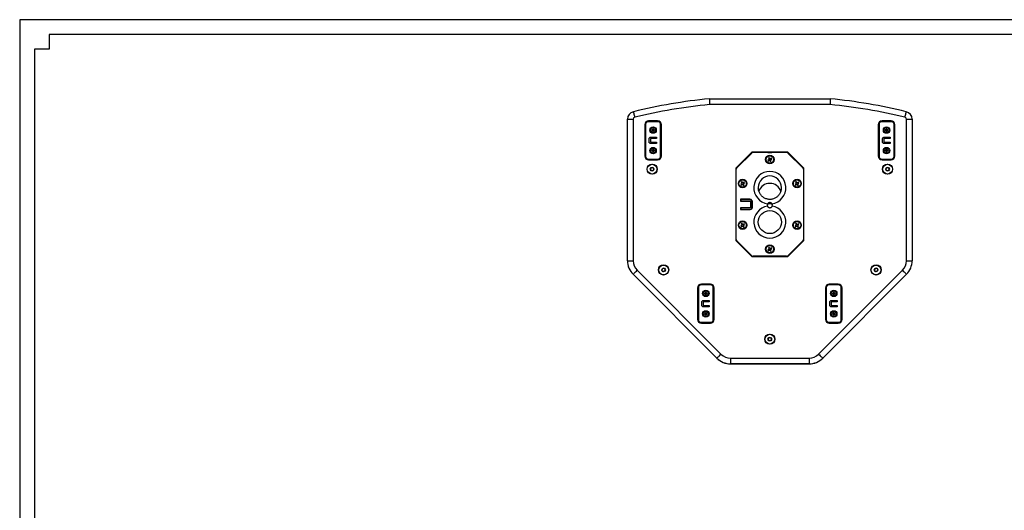
# Model space of a CAD drawing. Units: inches. Extents: x 431 to 3713, y 336 to 2611.
# Drawn here: x 533 to 2072, y 1845 to 2611 of the extents above; entities that cross this region are included whole.
import ezdxf
from ezdxf.enums import TextEntityAlignment as Align

# ---------------------------------------------------------------- set-up
doc = ezdxf.new("R2010")
doc.units = ezdxf.units.IN
doc.header["$MEASUREMENT"] = 0
doc.styles.get("Standard").update_dxf_attribs({"font": 'arial.ttf'})

# ---------------------------------------------------------------- blocks, each defined once
blk = doc.blocks.new('图框模板 TEMPLATE')
at = {"color": 7}
for p, q in [((2147.8, 1489.3), (66.4, 1489.3)), ((66.4, 1489.3), (66.4, 485.2)), ((96.5, 1474.2), (96.5, 1459.1)), ((2117.6, 1474.2), (96.5, 1474.2)), ((96.5, 1459.1), (81.4, 1459.1)), ((81.4, 1459.1), (81.4, 30.2))]:
    blk.add_line(p, q, dxfattribs=at)
at = {"width": 0.8, "flags": 4}
for tag, p in [('A', (12.7, 319.9)), ('0', (16.7, 103.7))]:
    blk.add_attdef(tag, p, '', height=78, dxfattribs=at)
at = {"color": 7, "width": 0.8, "flags": 4}
for tag, p in [('MODEL', (1506, 213)), ('PN', (1757.2, 213)), ('MM', (1988.6, 213.4)), ('PARTNAME', (1505.8, 169.1)), ('MATERRIAL', (1506.1, 122.7)), ('DATE', (1758.2, 122.7)), ('1:1', (1505.6, 78.9)), ('DRAWER', (1507.1, 33.3))]:
    blk.add_attdef(tag, p, '', height=12, dxfattribs=at)
at = {"width": 0.8, "flags": 4}
for p in [(2119.4, 176.4), (2119.4, 68.5)]:
    blk.add_attdef('1', text='', height=21, dxfattribs=at).set_placement(p, align=Align.MIDDLE_CENTER)

msp = doc.modelspace()

# ---------------------------------------------------------------- linework, layer by layer
at = {"color": 7, "linetype": 'Continuous', "lineweight": 25}
for p, q in [((1611.01, 2487.3), (1700.51, 2487.3)), ((1799.57, 2478.3), (1611.45, 2478.3)), ((1700.51, 2487.3), (1710.51, 2487.3)), ((1710.51, 2487.3), (1800.01, 2487.3)), ((1483.01, 2234.32), (1483.01, 2455.44)), ((1483.01, 2455.44), (1492.01, 2455.44)), ((1492.01, 2455.44), (1492.01, 2234.32)), ((1530.51, 2452.34), (1515.51, 2452.34)), ((1515.51, 2452.01), (1515.51, 2452.34)), ((1515.51, 2451.51), (1515.51, 2452.01)), ((1515.51, 2452.01), (1530.51, 2452.01)), ((1530.51, 2451.51), (1515.51, 2451.51)), ((1530.01, 2452.84), (1516.01, 2452.84)), ((1530.51, 2452.01), (1530.51, 2452.34)), ((1530.51, 2451.51), (1530.51, 2452.01)), ((1895.51, 2452.34), (1880.51, 2452.34)), ((1880.51, 2452.01), (1880.51, 2452.34)), ((1880.51, 2451.51), (1880.51, 2452.01)), ((1880.51, 2452.01), (1895.51, 2452.01)), ((1895.51, 2451.51), (1880.51, 2451.51)), ((1895.01, 2452.84), (1881.01, 2452.84)), ((1895.51, 2452.01), (1895.51, 2452.34)), ((1895.51, 2451.51), (1895.51, 2452.01)), ((1919.01, 2234.32), (1919.01, 2455.44)), ((1919.01, 2455.44), (1928.01, 2455.44)), ((1928.01, 2455.44), (1928.01, 2234.32)), ((1510.01, 2446.84), (1510.01, 2397.84)), ((1510.51, 2447.34), (1510.51, 2397.34)), ((1510.84, 2447.34), (1510.51, 2447.34)), ((1510.84, 2397.34), (1510.84, 2447.34)), ((1510.84, 2447.34), (1511.34, 2447.34)), ((1511.34, 2447.34), (1511.34, 2397.34)), ((1522.57, 2438.78), (1521, 2438.78)), ((1521, 2437.9), (1522.57, 2437.9)), ((1522.17, 2437.9), (1522.17, 2438.78)), ((1522.57, 2440.35), (1522.57, 2438.78)), ((1522.57, 2439.18), (1523.45, 2439.18)), ((1522.57, 2437.9), (1522.57, 2436.33)), ((1523.45, 2437.5), (1522.57, 2437.5)), ((1523.45, 2438.78), (1523.45, 2440.35)), ((1525.02, 2438.78), (1523.45, 2438.78)), ((1523.45, 2437.9), (1525.02, 2437.9)), ((1523.45, 2436.33), (1523.45, 2437.9)), ((1523.85, 2438.78), (1523.85, 2437.9)), ((1534.68, 2397.34), (1534.68, 2447.34)), ((1534.68, 2447.34), (1535.18, 2447.34)), ((1535.18, 2447.34), (1535.18, 2397.34)), ((1535.18, 2447.34), (1535.51, 2447.34)), ((1535.51, 2397.34), (1535.51, 2447.34)), ((1536.01, 2397.84), (1536.01, 2446.84)), ((1875.01, 2446.84), (1875.01, 2397.84)), ((1875.51, 2447.34), (1875.51, 2397.34)), ((1875.84, 2447.34), (1875.51, 2447.34)), ((1875.84, 2397.34), (1875.84, 2447.34)), ((1875.84, 2447.34), (1876.34, 2447.34)), ((1876.34, 2447.34), (1876.34, 2397.34)), ((1887.57, 2438.78), (1886, 2438.78)), ((1886, 2437.9), (1887.57, 2437.9)), ((1887.17, 2437.9), (1887.17, 2438.78)), ((1887.57, 2440.35), (1887.57, 2438.78)), ((1887.57, 2439.18), (1888.45, 2439.18)), ((1887.57, 2437.9), (1887.57, 2436.33)), ((1888.45, 2437.5), (1887.57, 2437.5)), ((1888.45, 2438.78), (1888.45, 2440.35)), ((1890.02, 2438.78), (1888.45, 2438.78)), ((1888.45, 2436.33), (1888.45, 2437.9)), ((1888.45, 2437.9), (1890.02, 2437.9)), ((1888.85, 2438.78), (1888.85, 2437.9)), ((1899.68, 2397.34), (1899.68, 2447.34)), ((1899.68, 2447.34), (1900.18, 2447.34)), ((1900.18, 2447.34), (1900.18, 2397.34)), ((1900.18, 2447.34), (1900.51, 2447.34)), ((1900.51, 2397.34), (1900.51, 2447.34)), ((1901.01, 2397.84), (1901.01, 2446.84)), ((1516.64, 2420.11), (1516.64, 2424.57)), ((1518.98, 2424.58), (1518.98, 2420.09)), ((1519.61, 2427.34), (1528.4, 2427.34)), ((1528.4, 2417.34), (1519.61, 2417.34)), ((1528.4, 2425.31), (1519.66, 2425.31)), ((1519.66, 2419.37), (1528.4, 2419.37)), ((1528.4, 2427.34), (1528.4, 2425.31)), ((1528.4, 2419.37), (1528.4, 2417.34)), ((1881.64, 2420.11), (1881.64, 2424.57)), ((1883.98, 2424.58), (1883.98, 2420.09)), ((1884.61, 2427.34), (1893.4, 2427.34)), ((1893.4, 2417.34), (1884.61, 2417.34)), ((1893.4, 2425.31), (1884.66, 2425.31)), ((1884.66, 2419.37), (1893.4, 2419.37)), ((1893.4, 2427.34), (1893.4, 2425.31)), ((1893.4, 2419.37), (1893.4, 2417.34)), ((1522.57, 2406.78), (1521, 2406.78)), ((1521, 2405.9), (1522.57, 2405.9)), ((1522.17, 2405.9), (1522.17, 2406.78)), ((1522.57, 2408.35), (1522.57, 2406.78)), ((1522.57, 2407.18), (1523.45, 2407.18)), ((1522.57, 2405.9), (1522.57, 2404.33)), ((1523.45, 2405.5), (1522.57, 2405.5)), ((1523.45, 2406.78), (1523.45, 2408.35)), ((1525.02, 2406.78), (1523.45, 2406.78)), ((1523.45, 2405.9), (1525.02, 2405.9)), ((1523.45, 2404.33), (1523.45, 2405.9)), ((1523.85, 2406.78), (1523.85, 2405.9)), ((1677.51, 2403.8), (1652.51, 2378.8)), ((1677.13, 2402.52), (1653.89, 2379.28)), ((1733.51, 2403.8), (1677.51, 2403.8)), ((1698.01, 2403.4), (1679.25, 2403.4)), ((1702.26, 2403.2), (1708.76, 2403.2)), ((1731.77, 2403.4), (1713.01, 2403.4)), ((1758.51, 2378.8), (1733.51, 2403.8)), ((1757.13, 2379.28), (1733.89, 2402.52)), ((1887.57, 2406.78), (1886, 2406.78)), ((1886, 2405.9), (1887.57, 2405.9)), ((1887.17, 2405.9), (1887.17, 2406.78)), ((1887.57, 2408.35), (1887.57, 2406.78)), ((1887.57, 2407.18), (1888.45, 2407.18)), ((1887.57, 2405.9), (1887.57, 2404.33)), ((1888.45, 2405.5), (1887.57, 2405.5)), ((1888.45, 2406.78), (1888.45, 2408.35)), ((1890.02, 2406.78), (1888.45, 2406.78)), ((1888.45, 2405.9), (1890.02, 2405.9)), ((1888.45, 2404.33), (1888.45, 2405.9)), ((1888.85, 2406.78), (1888.85, 2405.9)), ((1510.84, 2397.34), (1510.51, 2397.34)), ((1510.84, 2397.34), (1511.34, 2397.34)), ((1515.51, 2393.17), (1530.51, 2393.17)), ((1515.51, 2392.67), (1515.51, 2393.17)), ((1530.51, 2392.67), (1515.51, 2392.67)), ((1515.51, 2392.67), (1515.51, 2392.34)), ((1515.51, 2392.34), (1530.51, 2392.34)), ((1516.01, 2391.84), (1530.01, 2391.84)), ((1530.51, 2392.67), (1530.51, 2393.17)), ((1530.51, 2392.67), (1530.51, 2392.34)), ((1534.68, 2397.34), (1535.18, 2397.34)), ((1535.18, 2397.34), (1535.51, 2397.34)), ((1704.61, 2392.49), (1702.44, 2391.07)), ((1702.44, 2391.07), (1703.15, 2389.98)), ((1703.15, 2389.98), (1705.32, 2391.4)), ((1704.28, 2395.38), (1703.19, 2394.67)), ((1703.19, 2394.67), (1704.61, 2392.49)), ((1703.79, 2391.95), (1704.5, 2390.86)), ((1705.16, 2394.02), (1704.07, 2393.31)), ((1705.7, 2393.2), (1704.28, 2395.38)), ((1705.32, 2391.4), (1706.75, 2389.22)), ((1707.88, 2394.62), (1705.7, 2393.2)), ((1705.86, 2390.58), (1706.95, 2391.29)), ((1706.41, 2392.11), (1708.59, 2393.53)), ((1707.83, 2389.93), (1706.41, 2392.11)), ((1707.23, 2392.65), (1706.52, 2393.74)), ((1706.75, 2389.22), (1707.83, 2389.93)), ((1708.59, 2393.53), (1707.88, 2394.62)), ((1875.84, 2397.34), (1875.51, 2397.34)), ((1875.84, 2397.34), (1876.34, 2397.34)), ((1880.51, 2393.17), (1895.51, 2393.17)), ((1880.51, 2392.67), (1880.51, 2393.17)), ((1895.51, 2392.67), (1880.51, 2392.67)), ((1880.51, 2392.67), (1880.51, 2392.34)), ((1880.51, 2392.34), (1895.51, 2392.34)), ((1881.01, 2391.84), (1895.01, 2391.84)), ((1895.51, 2392.67), (1895.51, 2393.17)), ((1895.51, 2392.67), (1895.51, 2392.34)), ((1899.68, 2397.34), (1900.18, 2397.34)), ((1900.18, 2397.34), (1900.51, 2397.34)), ((1518.63, 2377.18), (1519.93, 2379.76)), ((1520.21, 2374.77), (1518.63, 2377.18)), ((1519.93, 2379.76), (1522.82, 2379.92)), ((1523.09, 2374.92), (1520.21, 2374.77)), ((1522.82, 2379.92), (1524.39, 2377.5)), ((1524.39, 2377.5), (1523.09, 2374.92)), ((1652.51, 2378.8), (1652.51, 2265.8)), ((1653.01, 2267.44), (1653.01, 2377.16)), ((1758.01, 2377.16), (1758.01, 2267.44)), ((1758.51, 2265.8), (1758.51, 2378.8)), ((1886.63, 2377.18), (1887.93, 2379.76)), ((1888.21, 2374.77), (1886.63, 2377.18)), ((1887.93, 2379.76), (1890.82, 2379.92)), ((1891.09, 2374.92), (1888.21, 2374.77)), ((1890.82, 2379.92), (1892.39, 2377.5)), ((1892.39, 2377.5), (1891.09, 2374.92)), ((1661.78, 2357.88), (1660.69, 2357.17)), ((1660.69, 2357.17), (1662.11, 2354.99)), ((1662.66, 2356.52), (1661.57, 2355.81)), ((1663.2, 2355.7), (1661.78, 2357.88)), ((1665.38, 2357.12), (1663.2, 2355.7)), ((1663.91, 2354.61), (1666.09, 2356.03)), ((1664.73, 2355.15), (1664.02, 2356.24)), ((1666.09, 2356.03), (1665.38, 2357.12)), ((1746.78, 2357.88), (1745.69, 2357.17)), ((1745.69, 2357.17), (1747.11, 2354.99)), ((1747.66, 2356.52), (1746.57, 2355.81)), ((1748.2, 2355.7), (1746.78, 2357.88)), ((1750.38, 2357.12), (1748.2, 2355.7)), ((1748.91, 2354.61), (1751.09, 2356.03)), ((1749.73, 2355.15), (1749.02, 2356.24)), ((1751.09, 2356.03), (1750.38, 2357.12)), ((1662.11, 2354.99), (1659.94, 2353.57)), ((1659.94, 2353.57), (1660.65, 2352.48)), ((1660.65, 2352.48), (1662.82, 2353.9)), ((1661.29, 2354.45), (1662, 2353.36)), ((1662.82, 2353.9), (1664.25, 2351.72)), ((1663.36, 2353.08), (1664.45, 2353.79)), ((1665.33, 2352.43), (1663.91, 2354.61)), ((1664.25, 2351.72), (1665.33, 2352.43)), ((1747.11, 2354.99), (1744.94, 2353.57)), ((1744.94, 2353.57), (1745.65, 2352.48)), ((1745.65, 2352.48), (1747.82, 2353.9)), ((1746.29, 2354.45), (1747, 2353.36)), ((1747.82, 2353.9), (1749.25, 2351.72)), ((1748.36, 2353.08), (1749.45, 2353.79)), ((1750.33, 2352.43), (1748.91, 2354.61)), ((1749.25, 2351.72), (1750.33, 2352.43)), ((1673.83, 2330.3), (1659.79, 2330.3)), ((1659.79, 2330.3), (1659.79, 2327.51)), ((1660.15, 2329.94), (1659.79, 2330.3)), ((1660.15, 2327.87), (1659.79, 2327.51)), ((1659.79, 2327.51), (1673.81, 2327.51)), ((1673.83, 2329.94), (1660.15, 2329.94)), ((1660.15, 2329.94), (1660.15, 2327.87)), ((1660.15, 2327.87), (1673.82, 2327.87)), ((1675.45, 2326.03), (1675.45, 2318.55)), ((1675.81, 2326.04), (1675.81, 2318.54)), ((1678.13, 2318.62), (1678.13, 2325.98)), ((1678.5, 2318.62), (1678.5, 2325.98)), ((1673.81, 2317.09), (1659.79, 2317.09)), ((1659.79, 2317.09), (1659.79, 2314.3)), ((1660.15, 2316.73), (1659.79, 2317.09)), ((1660.15, 2314.66), (1659.79, 2314.3)), ((1659.79, 2314.3), (1673.83, 2314.3)), ((1673.81, 2316.73), (1660.15, 2316.73)), ((1660.15, 2316.73), (1660.15, 2314.66)), ((1660.15, 2314.66), (1673.83, 2314.66)), ((1662.11, 2289.99), (1659.94, 2288.57)), ((1659.94, 2288.57), (1660.65, 2287.48)), ((1660.65, 2287.48), (1662.82, 2288.9)), ((1661.78, 2292.88), (1660.69, 2292.17)), ((1660.69, 2292.17), (1662.11, 2289.99)), ((1661.29, 2289.45), (1662, 2288.36)), ((1662.66, 2291.52), (1661.57, 2290.81)), ((1663.2, 2290.7), (1661.78, 2292.88)), ((1662.82, 2288.9), (1664.25, 2286.72)), ((1665.38, 2292.12), (1663.2, 2290.7)), ((1663.36, 2288.08), (1664.45, 2288.79)), ((1663.91, 2289.61), (1666.09, 2291.03)), ((1665.33, 2287.43), (1663.91, 2289.61)), ((1664.73, 2290.15), (1664.02, 2291.24)), ((1664.25, 2286.72), (1665.33, 2287.43)), ((1666.09, 2291.03), (1665.38, 2292.12)), ((1747.11, 2289.99), (1744.94, 2288.57)), ((1744.94, 2288.57), (1745.65, 2287.48)), ((1745.65, 2287.48), (1747.82, 2288.9)), ((1746.78, 2292.88), (1745.69, 2292.17)), ((1745.69, 2292.17), (1747.11, 2289.99)), ((1746.29, 2289.45), (1747, 2288.36)), ((1747.66, 2291.52), (1746.57, 2290.81)), ((1748.2, 2290.7), (1746.78, 2292.88)), ((1747.82, 2288.9), (1749.25, 2286.72)), ((1750.38, 2292.12), (1748.2, 2290.7)), ((1748.36, 2288.08), (1749.45, 2288.79)), ((1748.91, 2289.61), (1751.09, 2291.03)), ((1750.33, 2287.43), (1748.91, 2289.61)), ((1749.73, 2290.15), (1749.02, 2291.24)), ((1749.25, 2286.72), (1750.33, 2287.43)), ((1751.09, 2291.03), (1750.38, 2292.12)), ((1652.51, 2265.8), (1677.51, 2240.8)), ((1653.89, 2265.32), (1677.13, 2242.08)), ((1733.51, 2240.8), (1758.51, 2265.8)), ((1733.89, 2242.08), (1757.13, 2265.32)), ((1704.61, 2252.49), (1702.44, 2251.07)), ((1702.44, 2251.07), (1703.15, 2249.98)), ((1703.15, 2249.98), (1705.32, 2251.4)), ((1704.28, 2255.38), (1703.19, 2254.67)), ((1703.19, 2254.67), (1704.61, 2252.49)), ((1703.79, 2251.95), (1704.5, 2250.86)), ((1705.16, 2254.02), (1704.07, 2253.31)), ((1705.7, 2253.2), (1704.28, 2255.38)), ((1705.32, 2251.4), (1706.75, 2249.22)), ((1707.88, 2254.62), (1705.7, 2253.2)), ((1705.86, 2250.58), (1706.95, 2251.29)), ((1706.41, 2252.11), (1708.59, 2253.53)), ((1707.83, 2249.93), (1706.41, 2252.11)), ((1707.23, 2252.65), (1706.52, 2253.74)), ((1706.75, 2249.22), (1707.83, 2249.93)), ((1708.59, 2253.53), (1707.88, 2254.62)), ((1483.01, 2234.32), (1492.01, 2234.32)), ((1677.51, 2240.8), (1733.51, 2240.8)), ((1731.77, 2241.2), (1679.25, 2241.2)), ((1919.01, 2234.32), (1928.01, 2234.32)), ((1498.16, 2219.47), (1629.18, 2088.45)), ((1536.5, 2219.82), (1537.8, 2222.39)), ((1538.07, 2217.4), (1536.5, 2219.82)), ((1537.8, 2222.39), (1540.68, 2222.55)), ((1540.96, 2217.56), (1538.07, 2217.4)), ((1540.68, 2222.55), (1542.26, 2220.14)), ((1542.26, 2220.14), (1540.96, 2217.56)), ((1781.84, 2088.45), (1912.86, 2219.47)), ((1868.76, 2219.82), (1870.07, 2222.39)), ((1870.34, 2217.4), (1868.76, 2219.82)), ((1870.07, 2222.39), (1872.95, 2222.55)), ((1873.22, 2217.56), (1870.34, 2217.4)), ((1872.95, 2222.55), (1874.53, 2220.14)), ((1874.53, 2220.14), (1873.22, 2217.56)), ((1925.72, 2222.82), (1925.73, 2222.81)), ((1622.82, 2082.09), (1491.8, 2213.11)), ((1622.82, 2082.06), (1491.8, 2213.08)), ((1919.22, 2213.11), (1788.2, 2082.09)), ((1788.2, 2082.06), (1919.22, 2213.08)), ((1592.51, 2191.8), (1592.51, 2142.8)), ((1593.01, 2192.3), (1593.01, 2142.3)), ((1593.34, 2192.3), (1593.01, 2192.3)), ((1593.34, 2142.3), (1593.34, 2192.3)), ((1593.34, 2192.3), (1593.84, 2192.3)), ((1593.84, 2192.3), (1593.84, 2142.3)), ((1613.01, 2197.3), (1598.01, 2197.3)), ((1598.01, 2196.97), (1598.01, 2197.3)), ((1598.01, 2196.47), (1598.01, 2196.97)), ((1598.01, 2196.97), (1613.01, 2196.97)), ((1613.01, 2196.47), (1598.01, 2196.47)), ((1612.51, 2197.8), (1598.51, 2197.8)), ((1613.01, 2196.97), (1613.01, 2197.3)), ((1613.01, 2196.47), (1613.01, 2196.97)), ((1617.18, 2142.3), (1617.18, 2192.3)), ((1617.18, 2192.3), (1617.68, 2192.3)), ((1617.68, 2192.3), (1617.68, 2142.3)), ((1617.68, 2192.3), (1618.01, 2192.3)), ((1618.01, 2142.3), (1618.01, 2192.3)), ((1618.51, 2142.8), (1618.51, 2191.8)), ((1792.51, 2191.8), (1792.51, 2142.8)), ((1793.01, 2192.3), (1793.01, 2142.3)), ((1793.34, 2192.3), (1793.01, 2192.3)), ((1793.34, 2142.3), (1793.34, 2192.3)), ((1793.34, 2192.3), (1793.84, 2192.3)), ((1793.84, 2192.3), (1793.84, 2142.3)), ((1798.01, 2196.97), (1798.01, 2197.3)), ((1813.01, 2197.3), (1798.01, 2197.3)), ((1798.01, 2196.47), (1798.01, 2196.97)), ((1798.01, 2196.97), (1813.01, 2196.97)), ((1813.01, 2196.47), (1798.01, 2196.47)), ((1812.51, 2197.8), (1798.51, 2197.8)), ((1813.01, 2196.97), (1813.01, 2197.3)), ((1813.01, 2196.47), (1813.01, 2196.97)), ((1817.18, 2142.3), (1817.18, 2192.3)), ((1817.18, 2192.3), (1817.68, 2192.3)), ((1817.68, 2192.3), (1817.68, 2142.3)), ((1817.68, 2192.3), (1818.01, 2192.3)), ((1818.01, 2142.3), (1818.01, 2192.3)), ((1818.51, 2142.8), (1818.51, 2191.8)), ((1602.11, 2172.3), (1610.9, 2172.3)), ((1605.07, 2183.74), (1603.5, 2183.74)), ((1603.5, 2182.86), (1605.07, 2182.86)), ((1604.67, 2182.86), (1604.67, 2183.74)), ((1605.07, 2185.31), (1605.07, 2183.74)), ((1605.07, 2184.14), (1605.95, 2184.14)), ((1605.07, 2182.86), (1605.07, 2181.29)), ((1605.95, 2182.46), (1605.07, 2182.46)), ((1605.95, 2183.74), (1605.95, 2185.31)), ((1607.52, 2183.74), (1605.95, 2183.74)), ((1605.95, 2182.86), (1607.52, 2182.86)), ((1605.95, 2181.29), (1605.95, 2182.86)), ((1606.35, 2183.74), (1606.35, 2182.86)), ((1610.9, 2172.3), (1610.9, 2170.27)), ((1802.11, 2172.3), (1810.9, 2172.3)), ((1805.07, 2183.74), (1803.5, 2183.74)), ((1803.5, 2182.86), (1805.07, 2182.86)), ((1804.67, 2182.86), (1804.67, 2183.74)), ((1805.07, 2185.31), (1805.07, 2183.74)), ((1805.07, 2184.14), (1805.95, 2184.14)), ((1805.07, 2182.86), (1805.07, 2181.29)), ((1805.95, 2182.46), (1805.07, 2182.46)), ((1805.95, 2183.74), (1805.95, 2185.31)), ((1807.52, 2183.74), (1805.95, 2183.74)), ((1805.95, 2182.86), (1807.52, 2182.86)), ((1805.95, 2181.29), (1805.95, 2182.86)), ((1806.35, 2183.74), (1806.35, 2182.86)), ((1810.9, 2172.3), (1810.9, 2170.27)), ((1599.14, 2165.07), (1599.14, 2169.53)), ((1601.48, 2169.54), (1601.48, 2165.05)), ((1610.9, 2162.3), (1602.11, 2162.3)), ((1610.9, 2170.27), (1602.16, 2170.27)), ((1602.16, 2164.33), (1610.9, 2164.33)), ((1610.9, 2164.33), (1610.9, 2162.3)), ((1799.14, 2165.07), (1799.14, 2169.53)), ((1801.48, 2169.54), (1801.48, 2165.05)), ((1810.9, 2162.3), (1802.11, 2162.3)), ((1810.9, 2170.27), (1802.16, 2170.27)), ((1802.16, 2164.33), (1810.9, 2164.33)), ((1810.9, 2164.33), (1810.9, 2162.3)), ((1593.34, 2142.3), (1593.01, 2142.3)), ((1593.34, 2142.3), (1593.84, 2142.3)), ((1605.07, 2151.74), (1603.5, 2151.74)), ((1603.5, 2150.86), (1605.07, 2150.86)), ((1604.67, 2150.86), (1604.67, 2151.74)), ((1605.07, 2153.31), (1605.07, 2151.74)), ((1605.07, 2152.14), (1605.95, 2152.14)), ((1605.07, 2150.86), (1605.07, 2149.29)), ((1605.95, 2150.46), (1605.07, 2150.46)), ((1605.95, 2151.74), (1605.95, 2153.31)), ((1607.52, 2151.74), (1605.95, 2151.74)), ((1605.95, 2150.86), (1607.52, 2150.86)), ((1605.95, 2149.29), (1605.95, 2150.86)), ((1606.35, 2151.74), (1606.35, 2150.86)), ((1617.18, 2142.3), (1617.68, 2142.3)), ((1617.68, 2142.3), (1618.01, 2142.3)), ((1793.34, 2142.3), (1793.01, 2142.3)), ((1793.34, 2142.3), (1793.84, 2142.3)), ((1805.07, 2151.74), (1803.5, 2151.74)), ((1803.5, 2150.86), (1805.07, 2150.86)), ((1804.67, 2150.86), (1804.67, 2151.74)), ((1805.07, 2153.31), (1805.07, 2151.74)), ((1805.07, 2152.14), (1805.95, 2152.14)), ((1805.07, 2150.86), (1805.07, 2149.29)), ((1805.95, 2150.46), (1805.07, 2150.46)), ((1805.95, 2151.74), (1805.95, 2153.31)), ((1807.52, 2151.74), (1805.95, 2151.74)), ((1805.95, 2149.29), (1805.95, 2150.86)), ((1805.95, 2150.86), (1807.52, 2150.86)), ((1806.35, 2151.74), (1806.35, 2150.86)), ((1817.18, 2142.3), (1817.68, 2142.3)), ((1817.68, 2142.3), (1818.01, 2142.3)), ((1598.01, 2138.13), (1613.01, 2138.13)), ((1598.01, 2137.63), (1598.01, 2138.13)), ((1613.01, 2137.63), (1598.01, 2137.63)), ((1598.01, 2137.63), (1598.01, 2137.3)), ((1598.01, 2137.3), (1613.01, 2137.3)), ((1598.51, 2136.8), (1612.51, 2136.8)), ((1613.01, 2137.63), (1613.01, 2138.13)), ((1613.01, 2137.63), (1613.01, 2137.3)), ((1798.01, 2138.13), (1813.01, 2138.13)), ((1798.01, 2137.63), (1798.01, 2138.13)), ((1813.01, 2137.63), (1798.01, 2137.63)), ((1798.01, 2137.63), (1798.01, 2137.3)), ((1798.01, 2137.3), (1813.01, 2137.3)), ((1798.51, 2136.8), (1812.51, 2136.8)), ((1813.01, 2137.63), (1813.01, 2138.13)), ((1813.01, 2137.63), (1813.01, 2137.3)), ((1702.63, 2111.64), (1703.93, 2114.22)), ((1704.21, 2109.22), (1702.63, 2111.64)), ((1703.93, 2114.22), (1706.82, 2114.38)), ((1707.09, 2109.38), (1704.21, 2109.22)), ((1706.82, 2114.38), (1708.39, 2111.96)), ((1708.39, 2111.96), (1707.09, 2109.38)), ((1644.03, 2082.3), (1766.99, 2082.3)), ((1644.03, 2082.3), (1644.03, 2073.3)), ((1766.99, 2082.3), (1766.99, 2073.3)), ((1632.55, 2075.55), (1632.56, 2075.58)), ((1766.99, 2073.3), (1644.03, 2073.3)), ((1644.03, 2073.27), (1766.99, 2073.27)), ((1778.47, 2075.55), (1778.46, 2075.58))]:
    msp.add_line(p, q, dxfattribs=at)
at = {"color": 7, "linetype": 'Continuous', "lineweight": 25, "flags": 128}
for points in [[(1492.17, 2467.09), (1492.21, 2466.93), (1492.33, 2466.43), (1492.53, 2465.62), (1492.79, 2464.53), (1493.11, 2463.21), (1493.48, 2461.7), (1493.88, 2460.06), (1494.3, 2458.35)], [(1916.72, 2458.35), (1917.14, 2460.06), (1917.54, 2461.7), (1917.91, 2463.21), (1918.23, 2464.53), (1918.5, 2465.62), (1918.69, 2466.43), (1918.82, 2466.93), (1918.86, 2467.09)], [(1673.82, 2327.87), (1673.81, 2327.69), (1673.81, 2327.51)], [(1673.83, 2329.94), (1673.83, 2330.05), (1673.83, 2330.15), (1673.83, 2330.3)], [(1675.81, 2326.04), (1675.63, 2326.03), (1675.45, 2326.03)], [(1673.81, 2316.73), (1673.81, 2316.91), (1673.81, 2317.09)], [(1673.83, 2314.66), (1673.83, 2314.55), (1673.83, 2314.45), (1673.83, 2314.3)], [(1675.81, 2318.54), (1675.63, 2318.54), (1675.45, 2318.55)], [(1678.13, 2318.62), (1678.24, 2318.62), (1678.35, 2318.62), (1678.5, 2318.62)], [(1491.8, 2213.11), (1491.92, 2213.23), (1492.28, 2213.59), (1492.87, 2214.18), (1493.66, 2214.97), (1494.63, 2215.94), (1495.73, 2217.04), (1496.92, 2218.23), (1498.16, 2219.47)], [(1912.86, 2219.47), (1914.1, 2218.23), (1915.3, 2217.04), (1916.4, 2215.94), (1917.36, 2214.97), (1918.15, 2214.18), (1918.74, 2213.59), (1919.1, 2213.23), (1919.22, 2213.11)], [(1622.82, 2082.09), (1622.94, 2082.21), (1623.31, 2082.57), (1623.89, 2083.16), (1624.68, 2083.95), (1625.65, 2084.92), (1626.75, 2086.02), (1627.94, 2087.21), (1629.18, 2088.45)], [(1781.84, 2088.45), (1783.08, 2087.21), (1784.27, 2086.02), (1785.37, 2084.92), (1786.34, 2083.95), (1787.13, 2083.16), (1787.72, 2082.57), (1788.08, 2082.21), (1788.2, 2082.09)]]:
    msp.add_lwpolyline(points, dxfattribs=at)
at = {"color": 7, "linetype": 'Continuous', "lineweight": 25}
for centre, radius in [((1523.01, 2438.34), 5), ((1523.01, 2438.34), 4), ((1888.01, 2438.34), 5), ((1888.01, 2438.34), 4), ((1523.01, 2406.34), 5), ((1523.01, 2406.34), 4), ((1888.01, 2406.34), 5), ((1888.01, 2406.34), 4), ((1705.51, 2392.3), 6.72), ((1705.51, 2392.3), 5.75), ((1521.51, 2377.34), 8), ((1521.51, 2377.34), 7.62), ((1889.51, 2377.34), 8), ((1889.51, 2377.34), 7.62), ((1663.01, 2354.8), 6.72), ((1663.01, 2354.8), 5.75), ((1748.01, 2354.8), 6.72), ((1748.01, 2354.8), 5.75), ((1705.51, 2294.7), 18), ((1663.01, 2289.8), 6.72), ((1663.01, 2289.8), 5.75), ((1748.01, 2289.8), 6.72), ((1748.01, 2289.8), 5.75), ((1705.51, 2252.3), 6.72), ((1705.51, 2252.3), 5.75), ((1539.38, 2219.98), 8), ((1539.38, 2219.98), 7.62), ((1871.65, 2219.98), 8), ((1871.65, 2219.98), 7.62), ((1605.51, 2183.3), 5), ((1605.51, 2183.3), 4), ((1805.51, 2183.3), 5), ((1805.51, 2183.3), 4), ((1605.51, 2151.3), 5), ((1605.51, 2151.3), 4), ((1805.51, 2151.3), 5), ((1805.51, 2151.3), 4), ((1705.51, 2111.8), 8), ((1705.51, 2111.8), 7.62)]:
    msp.add_circle(centre, radius, dxfattribs=at)
for centre, radius, start, end in [((1693.7, 1641.33), 850, 95.58267, 103.71543), ((1693.7, 1641.33), 841, 95.61248, 103.71543), ((1717.32, 1641.33), 841, 76.28457, 84.38752), ((1717.32, 1641.33), 850, 76.28457, 84.41733), ((1495.01, 2455.44), 12, 103.71543, 180), ((1916.01, 2455.44), 12, 0, 76.28457), ((1495.01, 2455.44), 3, 103.71543, 180), ((1516.01, 2446.84), 6, 90, 180), ((1515.51, 2447.34), 5, 90, 180), ((1515.51, 2447.34), 4.67, 90, 180), ((1515.51, 2447.34), 4.17, 90, 180), ((1530.01, 2446.84), 6, 0, 90), ((1530.51, 2447.34), 5, 0, 90), ((1530.51, 2447.34), 4.67, 0, 90), ((1530.51, 2447.34), 4.17, 0, 90), ((1881.01, 2446.84), 6, 90, 180), ((1880.51, 2447.34), 5, 90, 180), ((1880.51, 2447.34), 4.67, 90, 180), ((1880.51, 2447.34), 4.17, 90, 180), ((1895.01, 2446.84), 6, 0, 90), ((1895.51, 2447.34), 5, 0, 90), ((1895.51, 2447.34), 4.67, 0, 90), ((1895.51, 2447.34), 4.17, 0, 90), ((1916.01, 2455.44), 3, 0, 76.28457), ((1533.75, 2438.34), 12.75, 178.02235, 181.97765), ((1523.01, 2427.67), 12.69, 88.01271, 91.98729), ((1523.01, 2449.01), 12.69, 268.01271, 271.98729), ((1512.28, 2438.34), 12.75, 358.02235, 1.97765), ((1898.7, 2438.34), 12.71, 178.01556, 181.98444), ((1888.01, 2427.67), 12.69, 88.01279, 91.98721), ((1888.01, 2449.02), 12.69, 268.01279, 271.98721), ((1877.32, 2438.34), 12.7, 358.01523, 1.98477), ((1533.75, 2406.34), 12.75, 178.02235, 181.97765), ((1523.01, 2395.67), 12.69, 88.01271, 91.98729), ((1523.01, 2417.01), 12.69, 268.01271, 271.98729), ((1512.28, 2406.34), 12.75, 358.02235, 1.97765), ((1679.25, 2400.4), 3, 90, 135), ((1698.01, 2358.4), 45, 84.58065, 90), ((1713.01, 2358.4), 45, 90, 95.41935), ((1731.77, 2400.4), 3, 45, 90), ((1898.7, 2406.34), 12.71, 178.01556, 181.98444), ((1888.01, 2395.67), 12.69, 88.01279, 91.98721), ((1888.01, 2417.02), 12.69, 268.01279, 271.98721), ((1877.32, 2406.34), 12.7, 358.01523, 1.98477), ((1516.01, 2397.84), 6, 180, 270), ((1515.51, 2397.34), 5, 180, 270), ((1515.51, 2397.34), 4.67, 180, 270), ((1515.51, 2397.34), 4.17, 180, 270), ((1530.01, 2397.84), 6, 270, 360), ((1530.51, 2397.34), 4.17, 270, 0), ((1530.51, 2397.34), 4.67, 270, 0), ((1530.51, 2397.34), 5, 270, 0), ((1881.01, 2397.84), 6, 180, 270), ((1880.51, 2397.34), 5, 180, 270), ((1880.51, 2397.34), 4.67, 180, 270), ((1880.51, 2397.34), 4.17, 180, 270), ((1895.01, 2397.84), 6, 270, 360), ((1895.51, 2397.34), 4.17, 270, 0), ((1895.51, 2397.34), 4.67, 270, 0), ((1895.51, 2397.34), 5, 270, 0), ((1521.51, 2377.34), 2.5, 153.15762, 213.15762), ((1521.51, 2377.34), 2.5, 93.15762, 153.15762), ((1521.51, 2377.34), 2.5, 213.15762, 273.15762), ((1521.51, 2377.34), 2.5, 33.15762, 93.15762), ((1521.51, 2377.34), 2.5, 273.15762, 333.15762), ((1521.51, 2377.34), 2.5, 333.15762, 33.15762), ((1656.01, 2377.16), 3, 135, 180), ((1755.01, 2377.16), 3, 0, 45), ((1889.51, 2377.34), 2.5, 153.15762, 213.15762), ((1889.51, 2377.34), 2.5, 93.15762, 153.15762), ((1889.51, 2377.34), 2.5, 213.15762, 273.15762), ((1889.51, 2377.34), 2.5, 33.15762, 93.15762), ((1889.51, 2377.34), 2.5, 273.15762, 333.15762), ((1889.51, 2377.34), 2.5, 333.15762, 33.15762), ((1705.42, 2337.21), 17.96, 89.70349, 161.64292), ((1705.61, 2337.22), 17.95, 17.60933, 90.3002), ((1705.51, 2294.7), 25, 98.36298, 81.63702), ((1705.51, 2321.1), 4, 146.26016, 204.62927), ((1705.51, 2321.1), 4, 335.37073, 33.73984), ((1656.01, 2267.44), 3, 180, 225), ((1755.01, 2267.44), 3, 315, 0), ((1513.01, 2234.32), 30, 180, 225), ((1513.01, 2234.29), 30, 180, 225), ((1513.01, 2234.32), 21, 180, 225), ((1679.25, 2244.2), 3, 225, 270), ((1731.77, 2244.2), 3, 270, 315), ((1898.01, 2234.32), 21, 315, 0), ((1898.01, 2234.32), 30, 315, 0), ((1898.01, 2234.29), 30, 337.5, 0), ((1539.38, 2219.98), 2.5, 153.15762, 213.15762), ((1539.38, 2219.98), 2.5, 93.15762, 153.15762), ((1539.38, 2219.98), 2.5, 213.15762, 273.15762), ((1539.38, 2219.98), 2.5, 33.15762, 93.15762), ((1539.38, 2219.98), 2.5, 273.15762, 333.15762), ((1539.38, 2219.98), 2.5, 333.15762, 33.15762), ((1871.65, 2219.98), 2.5, 153.15762, 213.15762), ((1871.65, 2219.98), 2.5, 93.15762, 153.15762), ((1871.65, 2219.98), 2.5, 213.15762, 273.15762), ((1871.65, 2219.98), 2.5, 33.15762, 93.15762), ((1871.65, 2219.98), 2.5, 273.15762, 333.15762), ((1871.65, 2219.98), 2.5, 333.15762, 33.15762), ((1898.01, 2234.29), 30, 315, 337.5), ((1598.51, 2191.8), 6, 90, 180), ((1598.01, 2192.3), 5, 90, 180), ((1598.01, 2192.3), 4.67, 90, 180), ((1598.01, 2192.3), 4.17, 90, 180), ((1612.51, 2191.8), 6, 360, 90), ((1613.01, 2192.3), 5, 0, 90), ((1613.01, 2192.3), 4.67, 0, 90), ((1613.01, 2192.3), 4.17, 0, 90), ((1798.51, 2191.8), 6, 90, 180), ((1798.01, 2192.3), 5, 90, 180), ((1798.01, 2192.3), 4.67, 90, 180), ((1798.01, 2192.3), 4.17, 90, 180), ((1812.51, 2191.8), 6, 360, 90), ((1813.01, 2192.3), 5, 0, 90), ((1813.01, 2192.3), 4.67, 0, 90), ((1813.01, 2192.3), 4.17, 0, 90), ((1616.22, 2183.3), 12.72, 178.01749, 181.98251), ((1605.51, 2172.63), 12.69, 88.0128, 91.9872), ((1605.51, 2194.1), 12.81, 268.03177, 271.96823), ((1594.84, 2183.3), 12.69, 358.01274, 1.98726), ((1816.2, 2183.3), 12.7, 178.01528, 181.98472), ((1805.51, 2172.63), 12.69, 88.01281, 91.98719), ((1805.51, 2194.1), 12.81, 268.03178, 271.96822), ((1794.82, 2183.3), 12.7, 358.01528, 1.98472), ((1598.51, 2142.8), 6, 180, 270), ((1598.01, 2142.3), 5, 180, 270), ((1598.01, 2142.3), 4.67, 180, 270), ((1598.01, 2142.3), 4.17, 180, 270), ((1616.21, 2151.3), 12.72, 178.01729, 181.98271), ((1605.51, 2140.5), 12.81, 88.03177, 91.96823), ((1605.51, 2162.1), 12.81, 268.03177, 271.96823), ((1594.84, 2151.3), 12.69, 358.01255, 1.98745), ((1612.51, 2142.8), 6, 270, 360), ((1613.01, 2142.3), 4.17, 270, 0), ((1613.01, 2142.3), 4.67, 270, 0), ((1613.01, 2142.3), 5, 270, 0), ((1798.51, 2142.8), 6, 180, 270), ((1798.01, 2142.3), 5, 180, 270), ((1798.01, 2142.3), 4.67, 180, 270), ((1798.01, 2142.3), 4.17, 180, 270), ((1816.2, 2151.3), 12.7, 178.01508, 181.98492), ((1805.51, 2140.5), 12.81, 88.03178, 91.96822), ((1805.51, 2162.1), 12.81, 268.03178, 271.96822), ((1794.82, 2151.3), 12.7, 358.01508, 1.98492), ((1812.51, 2142.8), 6, 270, 360), ((1813.01, 2142.3), 4.17, 270, 0), ((1813.01, 2142.3), 4.67, 270, 0), ((1813.01, 2142.3), 5, 270, 0), ((1705.51, 2111.8), 2.5, 153.15762, 213.15762), ((1705.51, 2111.8), 2.5, 93.15762, 153.15762), ((1705.51, 2111.8), 2.5, 213.15762, 273.15762), ((1705.51, 2111.8), 2.5, 33.15762, 93.15762), ((1705.51, 2111.8), 2.5, 273.15762, 333.15762), ((1705.51, 2111.8), 2.5, 333.15762, 33.15762), ((1644.03, 2103.3), 30, 225, 270), ((1644.03, 2103.27), 30, 225, 247.5), ((1644.03, 2103.3), 21, 225, 270), ((1766.99, 2103.3), 21, 270, 315), ((1766.99, 2103.3), 30, 270, 315), ((1766.99, 2103.27), 30, 292.5, 315), ((1644.03, 2103.27), 30, 247.5, 270), ((1766.99, 2103.27), 30, 270, 292.5)]:
    msp.add_arc(centre, radius, start, end, dxfattribs=at)
for centre, major_axis, ratio, start_param, end_param in [((1705.51, 2348.48), (0, 25.39), 0.9848078, 3.2750393, 9.2913313), ((1705.51, 2348.48), (0, 18.49), 0.9733933, 1.5707963, 1.604615), ((1705.51, 2348.48), (0, 18.49), 0.9733933, 4.6981445, 4.712389), ((1705.51, 2341.78), (0, 18.28), 0.9848078, 2.974727, 3.3084583)]:
    msp.add_ellipse(centre, major_axis=major_axis, ratio=ratio, start_param=start_param, end_param=end_param, dxfattribs=at)
at = {"color": 8, "linetype": 'Continuous', "lineweight": 25}
for start_param, end_param in [(0, 1.5707963), (4.712389, 6.2831853)]:
    msp.add_ellipse((1705.51, 2348.48), major_axis=(0, 18.49), ratio=0.9733933, start_param=start_param, end_param=end_param, dxfattribs=at)
at = {"color": 7, "linetype": 'Continuous', "lineweight": 25}
for points, knots in [([(1611.01, 2487.3), (1611.02, 2487.2), (1611.03, 2487), (1611.1, 2485.45), (1611.21, 2483.17), (1611.34, 2480.66), (1611.42, 2478.99), (1611.45, 2478.32), (1611.45, 2478.3)], [0, 0, 0, 0, 0.21436867, 0.42873432, 0.64321458, 0.85793764, 0.99569094, 1, 1, 1, 1]), ([(1800.01, 2487.3), (1800.01, 2487.2), (1800, 2487), (1799.92, 2485.45), (1799.81, 2483.17), (1799.69, 2480.66), (1799.61, 2478.99), (1799.57, 2478.32), (1799.57, 2478.3)], [0, 0, 0, 0, 0.2143687, 0.4287343, 0.6432146, 0.8579376, 0.9956909, 1, 1, 1, 1]), ([(1516.64, 2424.57), (1516.7, 2424.99), (1516.81, 2425.84), (1517.67, 2426.7), (1518.61, 2427.25), (1519.28, 2427.31), (1519.61, 2427.34)], [0, 0, 0, 0, 0.2789054, 0.5588317, 0.7794637, 1, 1, 1, 1]), ([(1519.61, 2417.34), (1519.18, 2417.38), (1518.33, 2417.47), (1517.34, 2418.18), (1516.72, 2419.11), (1516.67, 2419.78), (1516.64, 2420.11)], [0, 0, 0, 0, 0.2799953, 0.5598056, 0.7797736, 1, 1, 1, 1]), ([(1519.66, 2425.31), (1519.56, 2425.29), (1519.36, 2425.24), (1519.13, 2425.05), (1519, 2424.82), (1518.99, 2424.66), (1518.98, 2424.58)], [0, 0, 0, 0, 0.2783798, 0.5590312, 0.7793817, 1, 1, 1, 1]), ([(1518.98, 2420.09), (1518.99, 2419.98), (1519, 2419.77), (1519.15, 2419.51), (1519.41, 2419.39), (1519.57, 2419.38), (1519.66, 2419.37)], [0, 0, 0, 0, 0.2806815, 0.5590868, 0.7789963, 1, 1, 1, 1]), ([(1881.64, 2424.57), (1881.7, 2424.99), (1881.81, 2425.84), (1882.67, 2426.7), (1883.61, 2427.25), (1884.28, 2427.31), (1884.61, 2427.34)], [0, 0, 0, 0, 0.2789052, 0.5588329, 0.7794651, 1, 1, 1, 1]), ([(1884.61, 2417.34), (1884.18, 2417.38), (1883.33, 2417.47), (1882.34, 2418.18), (1881.72, 2419.11), (1881.67, 2419.78), (1881.64, 2420.11)], [0, 0, 0, 0, 0.2799937, 0.5598041, 0.7797728, 1, 1, 1, 1]), ([(1884.66, 2425.31), (1884.56, 2425.29), (1884.36, 2425.24), (1884.13, 2425.05), (1884, 2424.82), (1883.99, 2424.66), (1883.98, 2424.58)], [0, 0, 0, 0, 0.2783756, 0.5590314, 0.7793845, 1, 1, 1, 1]), ([(1883.98, 2420.09), (1883.99, 2419.98), (1884, 2419.77), (1884.15, 2419.51), (1884.41, 2419.39), (1884.57, 2419.38), (1884.66, 2419.37)], [0, 0, 0, 0, 0.28068037, 0.55907569, 0.77898729, 1, 1, 1, 1]), ([(1723.47, 2348.22), (1723.48, 2347.88), (1723.49, 2346.72), (1723.18, 2344.78), (1722.57, 2342.42), (1721.63, 2340.18), (1720.42, 2338.08), (1718.95, 2336.17), (1717.25, 2334.48), (1715.35, 2333.02), (1713.28, 2331.84), (1711.08, 2330.94), (1708.79, 2330.35), (1706.44, 2330.07), (1704.07, 2330.1), (1701.73, 2330.45), (1699.45, 2331.12), (1697.27, 2332.08), (1695.24, 2333.32), (1693.38, 2334.83), (1691.73, 2336.58), (1690.31, 2338.54), (1689.16, 2340.67), (1688.29, 2342.94), (1687.75, 2345.31), (1687.5, 2346.97), (1687.53, 2347.82), (1687.53, 2347.86)], [0, 0, 0, 0, 0.01811407, 0.06140463, 0.10461713, 0.14771186, 0.19065769, 0.23343288, 0.27602842, 0.31844716, 0.36070324, 0.4028242, 0.44484571, 0.48681106, 0.52876745, 0.57076093, 0.61282241, 0.65499222, 0.6973026, 0.73977667, 0.78242408, 0.82524571, 0.86822909, 0.91134842, 0.95457315, 0.99786309, 1, 1, 1, 1]), ([(1673.81, 2327.51), (1673.98, 2327.49), (1674.36, 2327.46), (1674.88, 2327.13), (1675.26, 2326.73), (1675.43, 2326.33), (1675.44, 2326.11), (1675.45, 2326.03)], [0, 0, 0, 0, 0.2133051, 0.4701222, 0.7339914, 0.8931983, 1, 1, 1, 1]), ([(1673.82, 2327.87), (1674.08, 2327.84), (1674.59, 2327.77), (1675.2, 2327.34), (1675.61, 2326.87), (1675.79, 2326.4), (1675.81, 2326.13), (1675.81, 2326.04)], [0, 0, 0, 0, 0.2698667, 0.5126086, 0.7272814, 0.9007332, 1, 1, 1, 1]), ([(1678.5, 2325.98), (1678.46, 2326.41), (1678.38, 2327.35), (1677.54, 2328.7), (1676.22, 2329.78), (1674.85, 2330.26), (1674.05, 2330.29), (1673.83, 2330.3)], [0, 0, 0, 0, 0.18377257, 0.39572215, 0.65974831, 0.90560493, 1, 1, 1, 1]), ([(1678.13, 2325.98), (1678.09, 2326.41), (1678.01, 2327.29), (1677.19, 2328.53), (1675.95, 2329.5), (1674.7, 2329.91), (1673.99, 2329.93), (1673.83, 2329.94)], [0, 0, 0, 0, 0.2001715, 0.4036427, 0.6732151, 0.9230227, 1, 1, 1, 1]), ([(1678.13, 2325.98), (1678.17, 2325.98), (1678.24, 2325.98), (1678.36, 2325.98), (1678.45, 2325.98), (1678.5, 2325.98)], [0, 0, 0, 0, 0.3000844, 0.6001684, 1, 1, 1, 1]), ([(1708.84, 2323.32), (1708.56, 2323.66), (1708, 2324.35), (1706.79, 2324.96), (1705.47, 2325.18), (1704.16, 2324.93), (1703, 2324.32), (1702.46, 2323.65), (1702.19, 2323.32)], [0, 0, 0, 0, 0.1677511, 0.3351367, 0.5081945, 0.6727648, 0.8375714, 1, 1, 1, 1]), ([(1675.45, 2318.55), (1675.43, 2318.32), (1675.41, 2317.96), (1675.15, 2317.54), (1674.83, 2317.28), (1674.37, 2317.12), (1674.02, 2317.1), (1673.81, 2317.09)], [0, 0, 0, 0, 0.2682557, 0.4242835, 0.5798547, 0.747686, 1, 1, 1, 1]), ([(1675.81, 2318.54), (1675.79, 2318.25), (1675.75, 2317.79), (1675.4, 2317.26), (1674.98, 2316.94), (1674.43, 2316.76), (1674.03, 2316.74), (1673.81, 2316.73)], [0, 0, 0, 0, 0.2775925, 0.4430384, 0.6079265, 0.7844363, 1, 1, 1, 1]), ([(1673.83, 2314.3), (1674.51, 2314.37), (1675.72, 2314.49), (1677.21, 2315.47), (1678.17, 2316.68), (1678.48, 2317.82), (1678.49, 2318.45), (1678.5, 2318.62)], [0, 0, 0, 0, 0.2854725, 0.5095987, 0.7346329, 0.928161, 1, 1, 1, 1]), ([(1673.83, 2314.66), (1674.45, 2314.73), (1675.66, 2314.84), (1677.01, 2315.78), (1677.83, 2316.88), (1678.11, 2317.84), (1678.13, 2318.42), (1678.13, 2318.62)], [0, 0, 0, 0, 0.28554827, 0.55150152, 0.73013493, 0.90922712, 1, 1, 1, 1]), ([(1701.88, 2319.43), (1702.03, 2319.15), (1702.39, 2318.49), (1703.3, 2317.69), (1704.5, 2317.15), (1705.84, 2317.04), (1707.1, 2317.36), (1708.2, 2318.04), (1708.85, 2318.82), (1709.1, 2319.33), (1709.15, 2319.43)], [0, 0, 0, 0, 0.1068042, 0.2442935, 0.3912139, 0.5388566, 0.6734399, 0.8128628, 0.9633082, 1, 1, 1, 1]), ([(1599.14, 2169.53), (1599.2, 2169.95), (1599.31, 2170.8), (1600.17, 2171.66), (1601.11, 2172.21), (1601.78, 2172.27), (1602.11, 2172.3)], [0, 0, 0, 0, 0.2789031, 0.55883, 0.7794671, 1, 1, 1, 1]), ([(1799.14, 2169.53), (1799.2, 2169.95), (1799.31, 2170.8), (1800.17, 2171.66), (1801.11, 2172.21), (1801.78, 2172.27), (1802.11, 2172.3)], [0, 0, 0, 0, 0.2789039, 0.55883, 0.7794679, 1, 1, 1, 1]), ([(1602.11, 2162.3), (1601.68, 2162.34), (1600.83, 2162.43), (1599.84, 2163.13), (1599.22, 2164.07), (1599.17, 2164.73), (1599.14, 2165.07)], [0, 0, 0, 0, 0.2799898, 0.5597972, 0.7797629, 1, 1, 1, 1]), ([(1602.16, 2170.27), (1602.06, 2170.25), (1601.86, 2170.2), (1601.63, 2170.01), (1601.5, 2169.78), (1601.49, 2169.62), (1601.48, 2169.54)], [0, 0, 0, 0, 0.2783409, 0.5589936, 0.7793368, 1, 1, 1, 1]), ([(1601.48, 2165.05), (1601.49, 2164.94), (1601.5, 2164.73), (1601.65, 2164.46), (1601.91, 2164.34), (1602.07, 2164.34), (1602.16, 2164.33)], [0, 0, 0, 0, 0.2807277, 0.5590675, 0.7790076, 1, 1, 1, 1]), ([(1802.11, 2162.3), (1801.68, 2162.34), (1800.83, 2162.43), (1799.84, 2163.13), (1799.22, 2164.07), (1799.17, 2164.73), (1799.14, 2165.07)], [0, 0, 0, 0, 0.2799889, 0.5597962, 0.7797623, 1, 1, 1, 1]), ([(1802.16, 2170.27), (1802.06, 2170.25), (1801.86, 2170.2), (1801.63, 2170.01), (1801.5, 2169.78), (1801.49, 2169.62), (1801.48, 2169.54)], [0, 0, 0, 0, 0.2783486, 0.5589939, 0.7793388, 1, 1, 1, 1]), ([(1801.48, 2165.05), (1801.49, 2164.94), (1801.5, 2164.73), (1801.65, 2164.46), (1801.91, 2164.34), (1802.07, 2164.34), (1802.16, 2164.33)], [0, 0, 0, 0, 0.2807258, 0.5590693, 0.7790007, 1, 1, 1, 1])]:
    msp.add_open_spline(points, degree=3, knots=knots, dxfattribs=at)

# ---------------------------------------------------------------- block references
at = {"xscale": 1.527737027067047, "yscale": 1.527737027067047, "zscale": 1.527737027067047}
msp.add_blockref('图框模板 TEMPLATE', (431.46, 335.56), dxfattribs=at)

doc.saveas('drawing.dxf')
